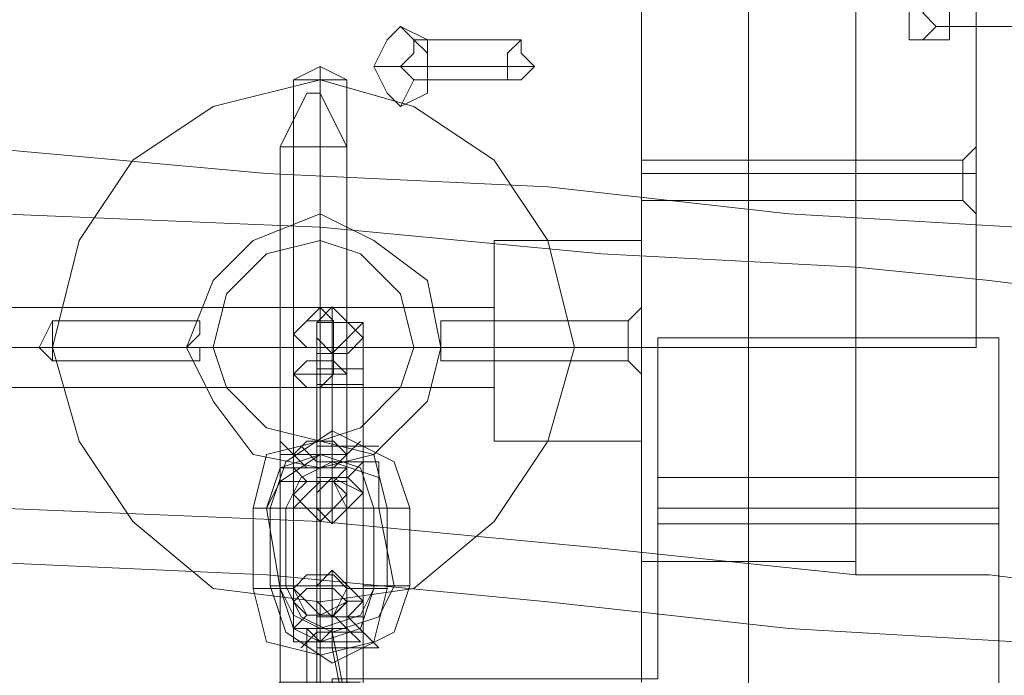
# Model space of a CAD drawing. Units: millimetres. Extents: x 2578 to 10223, y -2616 to 5408.
# Drawn here: x 6181 to 6314, y 2284 to 2372 of the extents above; entities that cross this region are included whole.
import ezdxf

# ---------------------------------------------------------------- set-up
doc = ezdxf.new("R2010")
doc.units = ezdxf.units.MM
doc.layers.add('brædder lærk', color=32, linetype='Continuous', lineweight=9)
doc.layers.add('stål', color=253, linetype='Continuous', lineweight=9)

msp = doc.modelspace()

# ---------------------------------------------------------------- linework, layer by layer
at = {"layer": 'brædder lærk', "flags": 128}
for points in [[(6279.1, 2595.56), (6279.1, 2450.95), (6279.1, 2385.87), (6279.1, 2241.27), (6279.1, 2183.42), (6380.32, 2183.42), (6380.32, 3284.25)], [(6309.83, 2546.75), (6264.64, 2546.75), (6264.64, 2328.03), (6309.83, 2328.03), (6264.64, 2328.03), (6264.64, 3137.84), (6309.83, 3137.84), (6264.64, 3137.84), (6264.64, 2920.92), (6309.83, 2920.92)], [(6309.83, 2904.66), (6264.64, 2904.66), (6264.64, 3137.84), (6309.83, 3137.84), (6264.64, 3137.84), (6264.64, 2328.03), (6309.83, 2328.03), (6264.64, 2328.03), (6264.64, 2563.02), (6309.83, 2563.02)], [(6024.23, 2521.44), (6078.45, 2521.44), (6130.87, 2519.64), (6177.87, 2516.02), (6221.25, 2514.21), (6259.21, 2510.6), (6293.56, 2508.79), (6311.63, 2506.98), (6326.1, 2505.18), (6342.36, 2505.18), (6355.02, 2505.18), (6367.67, 2505.18), (6378.52, 2505.18), (6396.59, 2505.18), (6409.25, 2508.79), (6409.25, 2338.88), (6396.59, 2335.26), (6378.52, 2335.26), (6367.67, 2335.26), (6355.02, 2335.26), (6342.36, 2335.26), (6326.1, 2335.26), (6311.63, 2337.07), (6293.56, 2338.88)], [(6232.1, 2371.41), (6233.91, 2369.61), (6248.37, 2369.61)], [(6302.6, 2369.61), (6304.4, 2371.41), (6318.87, 2371.41)], [(6224.87, 2313.57), (6224.87, 2364.18), (6221.25, 2365.99), (6221.25, 2364.18), (6221.25, 2365.99), (6217.64, 2364.18)], [(6221.25, 2364.18), (6221.25, 2365.99), (6217.64, 2364.18)], [(6221.25, 2364.18), (6221.25, 2365.99), (6224.87, 2364.18), (6224.87, 2313.57)], [(6228.49, 2365.99), (6232.1, 2365.99), (6246.56, 2365.99)], [(6235.72, 2365.99), (6250.18, 2365.99)], [(6232.1, 2360.57), (6233.91, 2364.18), (6248.37, 2364.18)], [(6033.26, 2356.95), (6083.88, 2356.95), (6129.07, 2356.95), (6174.26, 2355.15), (6214.02, 2351.53), (6251.98, 2349.72), (6284.52, 2346.11), (6315.25, 2344.3), (6340.56, 2342.49), (6364.06, 2340.68), (6383.94, 2340.68), (6400.21, 2340.68), (6414.67, 2342.49), (6425.51, 2344.3), (6409.25, 2338.88)], [(6309.83, 2353.34), (6309.83, 2351.53), (6309.83, 2347.91), (6309.83, 2346.11), (6309.83, 2347.91), (6309.83, 2351.53), (6309.83, 2353.34), (6309.83, 2355.15)], [(6309.83, 2353.34), (6309.83, 2351.53), (6309.83, 2347.91), (6309.83, 2346.11), (6309.83, 2347.91), (6309.83, 2351.53), (6309.83, 2353.34), (6309.83, 2355.15)], [(5859.73, 2295.49), (5908.54, 2302.72), (5908.54, 2342.49), (5968.19, 2347.91), (6024.23, 2351.53), (6078.45, 2351.53), (6130.87, 2349.72), (6177.87, 2346.11), (6221.25, 2344.3), (6259.21, 2340.68), (6293.56, 2338.88), (6293.56, 2297.3)], [(6264.64, 2315.38), (6264.64, 2317.19), (6264.64, 2322.61), (6264.64, 2328.03), (6264.64, 2335.26), (6264.64, 2340.68), (6264.64, 2342.49), (6244.75, 2342.49), (6244.75, 2340.68), (6244.75, 2335.26), (6244.75, 2328.03), (6244.75, 2322.61), (6244.75, 2317.19)], [(6264.64, 2340.68), (6264.64, 2335.26), (6264.64, 2328.03), (6264.64, 2322.61), (6264.64, 2317.19), (6264.64, 2315.38), (6244.75, 2315.38), (6244.75, 2317.19), (6244.75, 2322.61), (6244.75, 2328.03), (6244.75, 2335.26), (6244.75, 2340.68), (6244.75, 2342.49)], [(6264.64, 2333.45), (6262.83, 2331.65), (6237.52, 2331.65), (6237.52, 2329.84), (6237.52, 2328.03), (6237.52, 2326.22), (6262.83, 2326.22), (6264.64, 2324.42)], [(6244.75, 2322.61), (6244.75, 2324.42), (6244.75, 2328.03), (6244.75, 2333.45)], [(6204.99, 2326.22), (6204.99, 2328.03), (6203.18, 2328.03), (6204.99, 2329.84), (6204.99, 2331.65)], [(6237.52, 2326.22), (6237.52, 2328.03), (6237.52, 2329.84), (6237.52, 2331.65)], [(6266.84, 2308.4), (6266.84, 2306.31), (6266.84, 2304.22), (6266.84, 2306.31), (6266.84, 2308.4), (6266.84, 2310.49)], [(6024.23, 2309.95), (6078.45, 2309.95), (6130.87, 2309.95), (6177.87, 2306.34), (6221.25, 2304.53), (6259.21, 2300.92), (6293.56, 2297.3), (6311.63, 2297.3), (6326.1, 2295.49), (6342.36, 2295.49), (6355.02, 2293.69), (6367.67, 2293.69), (6378.52, 2295.49), (6396.59, 2295.49), (6409.25, 2299.11), (6409.25, 2183.42), (6396.59, 2183.42), (6293.56, 2183.42), (6293.56, 2241.27), (6279.1, 2241.27), (5894.08, 2241.27)], [(6409.25, 2299.11), (6425.51, 2290.07), (6414.67, 2288.26), (6400.21, 2286.46), (6383.94, 2284.65), (6364.06, 2286.46), (6340.56, 2286.46), (6315.25, 2288.26), (6284.52, 2290.07), (6251.98, 2293.69), (6214.02, 2297.3), (6174.26, 2299.11), (6129.07, 2300.92), (6083.88, 2302.72), (6033.26, 2300.92)]]:
    msp.add_lwpolyline(points, dxfattribs=at)
for points in [[(6309.83, 3137.84), (6309.83, 2920.92), (6309.83, 2882.96), (6309.83, 2841.39), (6309.83, 2799.81), (6309.83, 2756.43), (6309.83, 2711.24), (6309.83, 2667.86), (6309.83, 2626.29), (6309.83, 2584.71), (6309.83, 2546.75), (6309.83, 2328.03)], [(6309.83, 2328.03), (6309.83, 2563.02), (6309.83, 2602.79), (6309.83, 2646.17), (6309.83, 2689.55), (6309.83, 2732.93), (6309.83, 2778.12), (6309.83, 2821.51), (6309.83, 2863.08), (6309.83, 2904.66), (6309.83, 3137.84)], [(6309.83, 2523.25), (6264.64, 2523.25), (6264.64, 2328.03), (6309.83, 2328.03)], [(6264.64, 2523.25), (6264.64, 2328.03), (6309.83, 2328.03), (6309.83, 2523.25)], [(6293.56, 2418.41), (6264.64, 2418.41), (6264.64, 2299.11), (6293.56, 2299.11)], [(6264.64, 2418.41), (6293.56, 2418.41), (6293.56, 2299.11), (6264.64, 2299.11), (6264.64, 2418.41)], [(6302.6, 2378.64), (6300.79, 2376.84), (6300.79, 2373.22), (6300.79, 2369.61), (6302.6, 2369.61), (6306.21, 2369.61), (6306.21, 2373.22), (6306.21, 2376.84), (6302.6, 2378.64)], [(6304.4, 2371.41), (6302.6, 2373.22), (6304.4, 2375.03), (6304.4, 2376.84), (6306.21, 2375.03), (6306.21, 2373.22), (6306.21, 2371.41), (6304.4, 2371.41)], [(6264.64, 2282.84), (6264.64, 2373.22), (6264.64, 2282.84)], [(6232.1, 2371.41), (6230.29, 2369.61), (6228.49, 2365.99), (6230.29, 2362.38), (6232.1, 2360.57), (6235.72, 2362.38), (6235.72, 2365.99), (6235.72, 2369.61), (6232.1, 2371.41)], [(6233.91, 2364.18), (6232.1, 2365.99), (6233.91, 2367.8), (6233.91, 2369.61), (6235.72, 2367.8), (6235.72, 2365.99), (6235.72, 2364.18), (6233.91, 2364.18)], [(6248.37, 2364.18), (6246.56, 2364.18), (6246.56, 2365.99), (6246.56, 2367.8), (6248.37, 2369.61), (6248.37, 2367.8), (6250.18, 2365.99), (6248.37, 2364.18)], [(6217.64, 2364.18), (6221.25, 2364.18), (6223.06, 2364.18), (6224.87, 2364.18), (6223.06, 2364.18), (6221.25, 2364.18)], [(6217.64, 2364.18), (6221.25, 2364.18), (6223.06, 2364.18), (6224.87, 2364.18), (6223.06, 2364.18), (6221.25, 2364.18)], [(6217.64, 2364.18), (6217.64, 2313.57)], [(6221.25, 2364.18), (6221.25, 2313.57)], [(6221.25, 2364.18), (6221.25, 2313.57)], [(6308.02, 2353.34), (6309.83, 2355.15)], [(6308.02, 2353.34), (6309.83, 2355.15)], [(6309.83, 2346.11), (6309.83, 2347.91), (6309.83, 2351.53), (6309.83, 2353.34), (6309.83, 2355.15), (6309.83, 2353.34), (6309.83, 2351.53), (6309.83, 2347.91), (6309.83, 2346.11)], [(6309.83, 2346.11), (6309.83, 2347.91), (6309.83, 2351.53), (6309.83, 2353.34), (6309.83, 2355.15), (6309.83, 2353.34), (6309.83, 2351.53), (6309.83, 2347.91), (6309.83, 2346.11)], [(6264.64, 2353.34), (6264.64, 2351.53), (6264.64, 2349.72), (6264.64, 2347.91), (6264.64, 2349.72), (6264.64, 2351.53)], [(6264.64, 2347.91), (6264.64, 2349.72), (6264.64, 2351.53), (6264.64, 2353.34), (6264.64, 2351.53), (6264.64, 2349.72)], [(6264.64, 2353.34), (6308.02, 2353.34)], [(6264.64, 2353.34), (6264.64, 2351.53), (6264.64, 2349.72), (6264.64, 2347.91), (6264.64, 2349.72), (6264.64, 2351.53)], [(6264.64, 2347.91), (6264.64, 2349.72), (6264.64, 2351.53), (6264.64, 2353.34), (6264.64, 2351.53), (6264.64, 2349.72)], [(6264.64, 2353.34), (6308.02, 2353.34)], [(6308.02, 2347.91), (6308.02, 2349.72), (6308.02, 2351.53), (6308.02, 2353.34), (6308.02, 2351.53), (6308.02, 2349.72)], [(6308.02, 2353.34), (6308.02, 2351.53), (6308.02, 2349.72), (6308.02, 2347.91), (6308.02, 2349.72), (6308.02, 2351.53)], [(6308.02, 2347.91), (6308.02, 2349.72), (6308.02, 2351.53), (6308.02, 2353.34), (6308.02, 2351.53), (6308.02, 2349.72)], [(6308.02, 2353.34), (6308.02, 2351.53), (6308.02, 2349.72), (6308.02, 2347.91), (6308.02, 2349.72), (6308.02, 2351.53)], [(6264.64, 2351.53), (6308.02, 2351.53)], [(6264.64, 2351.53), (6308.02, 2351.53)], [(6264.64, 2351.53), (6308.02, 2351.53)], [(6264.64, 2351.53), (6308.02, 2351.53)], [(6308.02, 2351.53), (6309.83, 2351.53)], [(6308.02, 2351.53), (6309.83, 2351.53)], [(6308.02, 2351.53), (6309.83, 2351.53)], [(6308.02, 2351.53), (6309.83, 2351.53)], [(6264.64, 2347.91), (6308.02, 2347.91)], [(6264.64, 2347.91), (6308.02, 2347.91)], [(6308.02, 2347.91), (6309.83, 2346.11)], [(6308.02, 2347.91), (6309.83, 2346.11)], [(6203.18, 2328.03), (6206.79, 2337.07), (6212.22, 2342.49), (6221.25, 2346.11), (6228.49, 2342.49), (6235.72, 2337.07), (6237.52, 2328.03), (6235.72, 2320.8), (6228.49, 2313.57), (6221.25, 2311.76), (6212.22, 2313.57), (6206.79, 2320.8), (6203.18, 2328.03)], [(6237.52, 2328.03), (6235.72, 2337.07), (6228.49, 2342.49), (6221.25, 2346.11), (6212.22, 2342.49), (6206.79, 2337.07), (6203.18, 2328.03), (6206.79, 2320.8), (6212.22, 2313.57), (6221.25, 2311.76), (6228.49, 2313.57), (6235.72, 2320.8), (6237.52, 2328.03)], [(6176.06, 2322.61), (6244.75, 2322.61), (6244.75, 2324.42), (6244.75, 2328.03), (6244.75, 2333.45), (6176.06, 2333.45), (6176.06, 2328.03), (6176.06, 2324.42)], [(6264.64, 2324.42), (6264.64, 2328.03), (6264.64, 2331.65), (6264.64, 2333.45), (6264.64, 2331.65), (6264.64, 2328.03), (6264.64, 2324.42)], [(6185.1, 2328.03), (6183.3, 2328.03), (6185.1, 2331.65), (6204.99, 2331.65), (6204.99, 2329.84), (6203.18, 2328.03), (6204.99, 2328.03), (6204.99, 2326.22), (6185.1, 2326.22), (6183.3, 2328.03)], [(6185.1, 2326.22), (6185.1, 2328.03), (6185.1, 2329.84), (6185.1, 2331.65), (6185.1, 2329.84), (6185.1, 2328.03)], [(6262.83, 2331.65), (6262.83, 2329.84), (6262.83, 2328.03), (6262.83, 2326.22), (6262.83, 2328.03), (6262.83, 2329.84), (6262.83, 2331.65)], [(6222.88, 2283.28), (6266.84, 2283.28), (6266.84, 2329.33), (6312.89, 2329.33), (6312.89, 709.18), (6266.84, 709.18), (6266.84, 753.13), (6222.88, 753.13)], [(6312.89, 709.18), (6312.89, 2329.33), (6266.84, 2329.33), (6266.84, 2283.28), (6222.88, 2283.28), (6222.88, 753.13), (6266.84, 753.13), (6266.84, 709.18)], [(6176.06, 2328.03), (6244.75, 2328.03)], [(6185.1, 2328.03), (6203.18, 2328.03)], [(6237.52, 2328.03), (6262.83, 2328.03)], [(6244.75, 2328.03), (6264.64, 2328.03)], [(6262.83, 2328.03), (6264.64, 2328.03)], [(6224.87, 2313.57), (6221.25, 2313.57), (6217.64, 2313.57), (6215.83, 2313.57), (6217.64, 2313.57), (6221.25, 2313.57), (6224.87, 2313.57)], [(6224.87, 2313.57), (6221.25, 2313.57), (6217.64, 2313.57), (6215.83, 2313.57), (6217.64, 2313.57), (6221.25, 2313.57), (6224.87, 2313.57)], [(6215.83, 2313.57), (6215.83, 2282.84)], [(6217.64, 2313.57), (6221.25, 2313.57), (6223.06, 2313.57), (6221.25, 2313.57), (6217.64, 2313.57), (6221.25, 2313.57), (6223.06, 2313.57), (6224.87, 2313.57), (6223.06, 2313.57), (6221.25, 2313.57)], [(6221.25, 2313.57), (6221.25, 2282.84)], [(6221.25, 2313.57), (6221.25, 2282.84)], [(6224.87, 2313.57), (6224.87, 2282.84)], [(6266.84, 2304.22), (6266.84, 2306.31), (6266.84, 2308.4), (6266.84, 2310.49), (6266.84, 2308.4), (6266.84, 2306.31), (6266.84, 2304.22)], [(6266.84, 2310.49), (6312.89, 2310.49)], [(6312.89, 2310.49), (6312.89, 2308.4), (6312.89, 2306.31), (6312.89, 2304.22), (6312.89, 2306.31), (6312.89, 2308.4)], [(6312.89, 2304.22), (6312.89, 2306.31), (6312.89, 2308.4), (6312.89, 2306.31)], [(6266.84, 2306.31), (6312.89, 2306.31)], [(6266.84, 2306.31), (6312.89, 2306.31)], [(6266.84, 2304.22), (6312.89, 2304.22)]]:
    msp.add_lwpolyline(points, close=True, dxfattribs=at)
at = {"layer": 'stål', "flags": 128}
for points in [[(6255.6, 2328.03), (6251.98, 2342.49), (6244.75, 2353.34), (6233.91, 2360.57), (6221.25, 2364.18), (6206.79, 2360.57), (6195.95, 2353.34), (6188.72, 2342.49), (6185.1, 2328.03), (6188.72, 2315.38), (6195.95, 2304.53), (6206.79, 2295.49), (6221.25, 2293.69), (6233.91, 2295.49), (6244.75, 2304.53), (6251.98, 2315.38), (6255.6, 2328.03)], [(6255.6, 2328.03), (6251.98, 2342.49), (6244.75, 2353.34), (6233.91, 2360.57), (6221.25, 2364.18), (6206.79, 2360.57), (6195.95, 2353.34), (6188.72, 2342.49), (6185.1, 2328.03), (6188.72, 2315.38), (6195.95, 2304.53), (6206.79, 2295.49), (6221.25, 2293.69), (6233.91, 2295.49), (6244.75, 2304.53), (6251.98, 2315.38), (6255.6, 2328.03)], [(6221.25, 2311.76), (6221.25, 2355.15)], [(6221.25, 2311.76), (6221.25, 2355.15)], [(6237.52, 2328.03), (6235.72, 2337.07), (6228.49, 2342.49), (6221.25, 2346.11), (6212.22, 2342.49), (6206.79, 2337.07), (6203.18, 2328.03), (6206.79, 2320.8), (6212.22, 2313.57), (6221.25, 2311.76), (6228.49, 2313.57), (6235.72, 2320.8), (6237.52, 2328.03)], [(6203.18, 2328.03), (6206.79, 2337.07), (6212.22, 2342.49), (6221.25, 2346.11), (6228.49, 2342.49), (6235.72, 2337.07), (6237.52, 2328.03), (6235.72, 2320.8), (6228.49, 2313.57), (6221.25, 2311.76), (6212.22, 2313.57), (6206.79, 2320.8), (6203.18, 2328.03)], [(6203.18, 2328.03), (6206.79, 2337.07), (6212.22, 2342.49), (6221.25, 2346.11), (6228.49, 2342.49), (6235.72, 2337.07), (6237.52, 2328.03), (6235.72, 2320.8), (6228.49, 2313.57), (6221.25, 2311.76), (6212.22, 2313.57), (6206.79, 2320.8), (6203.18, 2328.03)], [(6237.52, 2328.03), (6235.72, 2337.07), (6228.49, 2342.49), (6221.25, 2346.11), (6212.22, 2342.49), (6206.79, 2337.07), (6203.18, 2328.03), (6206.79, 2320.8), (6212.22, 2313.57), (6221.25, 2311.76), (6228.49, 2313.57), (6235.72, 2320.8), (6237.52, 2328.03)], [(6233.91, 2328.03), (6232.1, 2335.26), (6226.68, 2340.68), (6221.25, 2342.49), (6214.02, 2340.68), (6208.6, 2335.26), (6206.79, 2328.03), (6208.6, 2322.61), (6214.02, 2317.19), (6221.25, 2315.38), (6226.68, 2317.19), (6232.1, 2322.61), (6233.91, 2328.03)], [(6206.79, 2328.03), (6208.6, 2335.26), (6214.02, 2340.68), (6221.25, 2342.49), (6226.68, 2340.68), (6232.1, 2335.26), (6233.91, 2328.03), (6232.1, 2322.61), (6226.68, 2317.19), (6221.25, 2315.38), (6214.02, 2317.19), (6208.6, 2322.61), (6206.79, 2328.03)], [(6223.06, 2329.84), (6223.06, 2328.03), (6221.25, 2328.03), (6219.45, 2328.03), (6217.64, 2329.84), (6219.45, 2331.65), (6221.25, 2333.45), (6223.06, 2331.65), (6223.06, 2329.84)], [(6227.06, 2331.43), (6224.97, 2329.33), (6222.88, 2327.24), (6220.78, 2329.33), (6220.78, 2331.43), (6222.88, 2333.52), (6224.97, 2331.43), (6227.06, 2331.43)], [(6221.25, 2322.61), (6221.25, 2324.42), (6221.25, 2326.22), (6221.25, 2328.03), (6221.25, 2329.84), (6221.25, 2331.65), (6221.25, 2333.45), (6221.25, 2331.65), (6221.25, 2329.84), (6221.25, 2328.03), (6221.25, 2326.22), (6221.25, 2315.38), (6221.25, 2313.57), (6221.25, 2311.76), (6221.25, 2309.95), (6221.25, 2308.15), (6221.25, 2306.34), (6221.25, 2304.53), (6221.25, 2306.34), (6221.25, 2308.15), (6221.25, 2309.95), (6221.25, 2311.76)], [(6222.88, 2325.15), (6222.88, 2327.24), (6222.88, 2325.15), (6222.88, 2323.05), (6222.88, 2325.15), (6222.88, 2327.24), (6222.88, 2329.33), (6222.88, 2331.43), (6222.88, 2333.52), (6222.88, 2331.43), (6222.88, 2329.33), (6222.88, 2327.24)], [(6217.64, 2329.84), (6219.45, 2331.65), (6221.25, 2331.65), (6223.06, 2331.65), (6223.06, 2329.84), (6223.06, 2328.03), (6221.25, 2328.03), (6219.45, 2328.03), (6217.64, 2329.84)], [(6217.64, 2324.42), (6217.64, 2326.22), (6217.64, 2328.03), (6217.64, 2329.84), (6217.64, 2331.65), (6217.64, 2329.84), (6217.64, 2328.03), (6217.64, 2326.22), (6217.64, 2324.42)], [(6220.78, 2312.59), (6220.78, 2323.05), (6220.78, 2325.15), (6220.78, 2327.24), (6220.78, 2329.33), (6220.78, 2331.43), (6220.78, 2329.33), (6220.78, 2327.24), (6220.78, 2325.15), (6220.78, 2314.68), (6220.78, 2312.59), (6220.78, 2310.49), (6220.78, 2308.4), (6220.78, 2306.31), (6220.78, 2308.4), (6220.78, 2310.49)], [(6220.78, 2329.33), (6220.78, 2331.43), (6222.88, 2331.43), (6224.97, 2331.43), (6227.06, 2329.33), (6224.97, 2327.24), (6222.88, 2327.24), (6220.78, 2327.24), (6220.78, 2329.33)], [(6224.87, 2324.42), (6223.06, 2324.42), (6223.06, 2326.22), (6223.06, 2328.03), (6223.06, 2329.84), (6223.06, 2331.65), (6223.06, 2329.84), (6223.06, 2328.03), (6223.06, 2326.22), (6224.87, 2324.42)], [(6227.06, 2323.05), (6227.06, 2325.15), (6227.06, 2327.24), (6227.06, 2329.33), (6227.06, 2331.43), (6227.06, 2329.33), (6227.06, 2327.24), (6227.06, 2325.15), (6227.06, 2314.68), (6227.06, 2312.59), (6227.06, 2310.49), (6227.06, 2308.4), (6227.06, 2306.31), (6227.06, 2308.4), (6227.06, 2310.49), (6227.06, 2312.59)], [(6221.25, 2324.42), (6221.25, 2326.22), (6221.25, 2328.03), (6221.25, 2326.22), (6221.25, 2324.42)], [(6217.64, 2324.42), (6219.45, 2324.42), (6221.25, 2324.42), (6223.06, 2324.42), (6224.87, 2324.42), (6223.06, 2326.22), (6221.25, 2326.22), (6219.45, 2326.22), (6217.64, 2324.42)], [(6220.78, 2325.15), (6222.88, 2325.15), (6224.97, 2325.15), (6227.06, 2325.15), (6224.97, 2325.15), (6222.88, 2325.15), (6220.78, 2325.15)], [(6222.88, 2314.68), (6222.88, 2325.15)], [(6224.87, 2324.42), (6223.06, 2324.42), (6221.25, 2322.61), (6219.45, 2322.61), (6217.64, 2324.42), (6219.45, 2324.42), (6221.25, 2324.42), (6223.06, 2324.42), (6224.87, 2324.42)], [(6217.64, 2324.42), (6217.64, 2313.57)], [(6221.25, 2324.42), (6221.25, 2313.57)], [(6224.87, 2324.42), (6224.87, 2313.57)], [(6227.06, 2323.05), (6224.97, 2323.05), (6222.88, 2323.05), (6220.78, 2323.05), (6222.88, 2323.05), (6224.97, 2323.05), (6227.06, 2323.05)], [(6222.88, 2323.05), (6222.88, 2312.59)], [(6233.34, 2295.84), (6231.25, 2289.56), (6222.88, 2285.38), (6216.6, 2289.56), (6214.5, 2295.84), (6214.5, 2306.31), (6216.6, 2312.59), (6222.88, 2316.77), (6231.25, 2312.59), (6233.34, 2306.31)], [(6230.29, 2295.49), (6228.49, 2288.26), (6221.25, 2286.46), (6214.02, 2288.26), (6212.22, 2295.49), (6212.22, 2306.34), (6214.02, 2313.57), (6221.25, 2315.38), (6228.49, 2313.57), (6230.29, 2306.34)], [(6215.83, 2315.38), (6217.64, 2313.57), (6217.64, 2311.76), (6219.45, 2309.95), (6217.64, 2311.76), (6217.64, 2313.57), (6215.83, 2315.38)], [(6224.87, 2313.57), (6223.06, 2313.57), (6221.25, 2313.57), (6219.45, 2313.57), (6217.64, 2313.57), (6219.45, 2315.38), (6221.25, 2315.38), (6223.06, 2315.38), (6224.87, 2313.57)], [(6218.69, 2314.68), (6220.78, 2312.59), (6220.78, 2310.49), (6220.78, 2312.59), (6218.69, 2314.68)], [(6227.06, 2314.68), (6224.97, 2314.68), (6222.88, 2314.68), (6220.78, 2314.68), (6222.88, 2314.68), (6224.97, 2314.68), (6227.06, 2314.68)], [(6222.88, 2312.59), (6222.88, 2310.49), (6222.88, 2312.59), (6222.88, 2314.68), (6222.88, 2312.59), (6222.88, 2310.49), (6222.88, 2308.4), (6222.88, 2306.31), (6222.88, 2304.22), (6222.88, 2306.31), (6222.88, 2308.4), (6222.88, 2310.49)], [(6226.68, 2315.38), (6224.87, 2313.57), (6224.87, 2311.76), (6223.06, 2309.95), (6224.87, 2311.76), (6224.87, 2313.57), (6226.68, 2315.38)], [(6229.16, 2314.68), (6227.06, 2314.68), (6227.06, 2312.59), (6224.97, 2310.49), (6227.06, 2312.59), (6227.06, 2314.68), (6229.16, 2314.68)], [(6228.49, 2306.34), (6226.68, 2311.76), (6221.25, 2313.57), (6215.83, 2311.76), (6214.02, 2306.34), (6215.83, 2309.95), (6221.25, 2313.57), (6226.68, 2311.76)], [(6224.87, 2313.57), (6223.06, 2311.76), (6221.25, 2311.76), (6219.45, 2311.76), (6217.64, 2313.57), (6219.45, 2313.57), (6221.25, 2313.57), (6223.06, 2313.57), (6224.87, 2313.57)], [(6217.64, 2313.57), (6217.64, 2311.76), (6217.64, 2309.95), (6217.64, 2308.15), (6217.64, 2306.34), (6217.64, 2308.15), (6217.64, 2309.95), (6217.64, 2311.76), (6217.64, 2313.57)], [(6221.25, 2313.57), (6221.25, 2311.76), (6221.25, 2309.95), (6221.25, 2311.76), (6221.25, 2313.57)], [(6224.87, 2313.57), (6224.87, 2311.76), (6224.87, 2309.95), (6224.87, 2308.15), (6224.87, 2306.34), (6224.87, 2308.15), (6224.87, 2309.95), (6224.87, 2311.76), (6224.87, 2313.57)], [(6215.83, 2311.76), (6217.64, 2311.76), (6221.25, 2311.76), (6223.06, 2311.76), (6224.87, 2311.76), (6223.06, 2311.76), (6221.25, 2311.76), (6217.64, 2311.76)], [(6215.83, 2311.76), (6217.64, 2311.76), (6221.25, 2311.76), (6223.06, 2311.76), (6224.87, 2311.76), (6223.06, 2311.76), (6221.25, 2311.76), (6217.64, 2311.76)], [(6229.16, 2306.31), (6229.16, 2312.59), (6222.88, 2312.59), (6218.69, 2310.49), (6216.6, 2306.31), (6218.69, 2310.49), (6222.88, 2312.59), (6229.16, 2310.49)], [(6227.06, 2312.59), (6224.97, 2312.59), (6222.88, 2312.59), (6220.78, 2312.59), (6222.88, 2312.59), (6224.97, 2312.59), (6227.06, 2312.59)], [(6221.25, 2309.95), (6221.25, 2311.76)], [(6221.25, 2309.95), (6221.25, 2311.76)], [(6227.06, 2308.4), (6224.97, 2310.49), (6222.88, 2310.49), (6220.78, 2310.49), (6220.78, 2308.4), (6220.78, 2306.31), (6222.88, 2306.31), (6224.97, 2306.31), (6227.06, 2308.4)], [(6220.78, 2308.4), (6220.78, 2306.31), (6222.88, 2304.22), (6224.97, 2306.31), (6227.06, 2308.4), (6224.97, 2310.49), (6222.88, 2310.49), (6220.78, 2310.49), (6220.78, 2308.4)], [(6224.87, 2308.15), (6223.06, 2309.95), (6221.25, 2309.95), (6219.45, 2309.95), (6217.64, 2308.15), (6219.45, 2306.34), (6221.25, 2306.34), (6223.06, 2306.34), (6224.87, 2308.15)], [(6217.64, 2308.15), (6219.45, 2306.34), (6221.25, 2304.53), (6223.06, 2306.34), (6224.87, 2308.15), (6223.06, 2309.95), (6221.25, 2309.95), (6219.45, 2309.95), (6217.64, 2308.15)], [(6224.87, 2306.34), (6224.87, 2295.49), (6224.87, 2293.69), (6221.25, 2291.88), (6219.45, 2293.69), (6217.64, 2295.49), (6217.64, 2306.34), (6219.45, 2308.15), (6221.25, 2309.95), (6223.06, 2309.95)], [(6221.25, 2309.95), (6221.25, 2282.84)], [(6221.25, 2309.95), (6221.25, 2282.84)], [(6217.64, 2306.34), (6214.02, 2306.34), (6212.22, 2306.34), (6214.02, 2306.34), (6217.64, 2306.34)], [(6214.02, 2306.34), (6215.83, 2295.49)], [(6220.78, 2306.31), (6218.69, 2306.31), (6216.6, 2306.31), (6214.5, 2306.31), (6216.6, 2306.31), (6218.69, 2306.31), (6220.78, 2306.31)], [(6216.6, 2306.31), (6216.6, 2295.84)], [(6224.87, 2306.34), (6228.49, 2306.34), (6230.29, 2306.34), (6228.49, 2306.34), (6224.87, 2306.34)], [(6227.06, 2306.31), (6229.16, 2306.31), (6231.25, 2306.31), (6233.34, 2306.31), (6231.25, 2306.31), (6229.16, 2306.31), (6227.06, 2306.31)], [(6228.49, 2295.49), (6228.49, 2306.34)], [(6231.25, 2295.84), (6229.16, 2306.31)], [(6224.87, 2295.49), (6223.06, 2291.88), (6221.25, 2291.88), (6219.45, 2291.88), (6217.64, 2295.49), (6219.45, 2297.3), (6221.25, 2297.3), (6223.06, 2297.3), (6224.87, 2295.49)], [(6227.06, 2293.75), (6224.97, 2293.75), (6222.88, 2291.66), (6220.78, 2293.75), (6220.78, 2295.84), (6222.88, 2297.94), (6224.97, 2295.84), (6227.06, 2293.75)], [(6221.25, 2277.42), (6221.25, 2275.61), (6221.25, 2273.8), (6221.25, 2272), (6221.25, 2270.19), (6221.25, 2268.38), (6221.25, 2270.19), (6221.25, 2272), (6221.25, 2273.8), (6221.25, 2275.61), (6221.25, 2277.42), (6221.25, 2279.23), (6221.25, 2290.07), (6221.25, 2291.88), (6221.25, 2293.69), (6221.25, 2295.49), (6221.25, 2297.3), (6221.25, 2295.49), (6221.25, 2293.69), (6221.25, 2291.88), (6221.25, 2290.07), (6221.25, 2288.26)], [(6222.88, 2289.56), (6222.88, 2291.66), (6222.88, 2293.75), (6222.88, 2295.84), (6222.88, 2297.94), (6222.88, 2295.84), (6222.88, 2293.75), (6222.88, 2291.66), (6222.88, 2289.56), (6222.88, 2287.47), (6222.88, 2289.56), (6222.88, 2291.66)], [(6220.78, 2295.84), (6218.69, 2295.84), (6216.6, 2295.84), (6214.5, 2295.84), (6216.6, 2295.84), (6218.69, 2295.84), (6220.78, 2295.84)], [(6216.6, 2295.84), (6218.69, 2291.66), (6222.88, 2289.56), (6229.16, 2291.66), (6231.25, 2295.84), (6229.16, 2291.66), (6222.88, 2289.56), (6218.69, 2291.66)], [(6220.78, 2293.75), (6220.78, 2295.84), (6222.88, 2295.84), (6224.97, 2295.84), (6227.06, 2293.75), (6224.97, 2291.66), (6222.88, 2291.66), (6220.78, 2291.66), (6220.78, 2293.75)], [(6220.78, 2277), (6220.78, 2287.47), (6220.78, 2289.56), (6220.78, 2291.66), (6220.78, 2293.75), (6220.78, 2295.84), (6220.78, 2293.75), (6220.78, 2291.66), (6220.78, 2289.56), (6220.78, 2279.1), (6220.78, 2277), (6220.78, 2274.91), (6220.78, 2272.82), (6220.78, 2270.72), (6220.78, 2272.82), (6220.78, 2274.91)], [(6227.06, 2295.84), (6229.16, 2295.84), (6231.25, 2295.84), (6233.34, 2295.84), (6231.25, 2295.84), (6229.16, 2295.84), (6227.06, 2295.84)], [(6227.06, 2277), (6227.06, 2287.47), (6227.06, 2289.56), (6227.06, 2291.66), (6227.06, 2293.75), (6227.06, 2295.84), (6227.06, 2293.75), (6227.06, 2291.66), (6227.06, 2289.56), (6227.06, 2279.1), (6227.06, 2277), (6227.06, 2274.91), (6227.06, 2272.82), (6227.06, 2270.72), (6227.06, 2272.82), (6227.06, 2274.91)], [(6217.64, 2295.49), (6215.83, 2295.49), (6212.22, 2295.49), (6215.83, 2295.49), (6217.64, 2295.49)], [(6215.83, 2295.49), (6217.64, 2291.88), (6221.25, 2290.07), (6226.68, 2291.88), (6228.49, 2295.49), (6226.68, 2290.07), (6221.25, 2288.26), (6217.64, 2290.07)], [(6217.64, 2293.69), (6219.45, 2295.49), (6221.25, 2295.49), (6223.06, 2295.49), (6224.87, 2293.69), (6223.06, 2291.88), (6221.25, 2291.88), (6219.45, 2291.88), (6217.64, 2293.69)], [(6219.45, 2277.42), (6219.45, 2288.26), (6217.64, 2288.26), (6217.64, 2290.07), (6217.64, 2291.88), (6217.64, 2293.69), (6217.64, 2295.49), (6217.64, 2293.69), (6217.64, 2291.88), (6217.64, 2290.07), (6219.45, 2290.07), (6219.45, 2279.23), (6219.45, 2277.42), (6219.45, 2275.61), (6219.45, 2273.8), (6219.45, 2272), (6219.45, 2273.8), (6219.45, 2275.61)], [(6224.87, 2295.49), (6226.68, 2295.49), (6228.49, 2295.49), (6230.29, 2295.49), (6228.49, 2295.49), (6226.68, 2295.49), (6224.87, 2295.49)], [(6224.87, 2277.42), (6224.87, 2288.26), (6224.87, 2290.07), (6224.87, 2291.88), (6224.87, 2293.69), (6224.87, 2295.49), (6224.87, 2293.69), (6224.87, 2291.88), (6224.87, 2290.07), (6224.87, 2279.23), (6224.87, 2277.42), (6224.87, 2275.61), (6224.87, 2273.8), (6224.87, 2272), (6224.87, 2273.8), (6224.87, 2275.61)], [(6217.64, 2288.26), (6217.64, 2290.07), (6219.45, 2291.88), (6217.64, 2290.07), (6217.64, 2288.26)], [(6221.25, 2288.26), (6221.25, 2290.07), (6221.25, 2291.88), (6221.25, 2290.07), (6221.25, 2288.26)], [(6226.68, 2288.26), (6224.87, 2288.26), (6224.87, 2290.07), (6223.06, 2291.88), (6224.87, 2290.07), (6226.68, 2288.26)], [(6218.69, 2287.47), (6220.78, 2289.56), (6220.78, 2291.66), (6222.88, 2291.66), (6220.78, 2291.66), (6220.78, 2289.56), (6218.69, 2287.47)], [(6224.97, 2291.66), (6222.88, 2291.66), (6224.97, 2291.66)], [(6229.16, 2287.47), (6227.06, 2287.47), (6227.06, 2289.56), (6224.97, 2291.66), (6227.06, 2291.66), (6227.06, 2289.56), (6229.16, 2287.47)], [(6219.45, 2290.07), (6221.25, 2288.26), (6223.06, 2290.07), (6224.87, 2290.07), (6223.06, 2290.07), (6221.25, 2290.07), (6219.45, 2290.07)], [(6220.78, 2289.56), (6222.88, 2289.56), (6224.97, 2289.56), (6227.06, 2289.56), (6224.97, 2289.56), (6222.88, 2289.56), (6220.78, 2289.56)], [(6224.97, 2279.1), (6222.88, 2289.56)], [(6224.87, 2288.26), (6223.06, 2288.26), (6221.25, 2288.26), (6219.45, 2288.26), (6221.25, 2288.26), (6223.06, 2288.26), (6224.87, 2288.26)], [(6221.25, 2288.26), (6221.25, 2277.42)], [(6227.06, 2287.47), (6224.97, 2287.47), (6222.88, 2287.47), (6220.78, 2287.47), (6222.88, 2287.47), (6224.97, 2287.47), (6227.06, 2287.47)], [(6222.88, 2287.47), (6224.97, 2277)]]:
    msp.add_lwpolyline(points, close=True, dxfattribs=at)
for points in [[(6221.25, 2362.38), (6221.25, 2355.15), (6221.25, 2362.38), (6224.87, 2355.15), (6224.87, 2311.76), (6224.87, 2309.95), (6224.87, 2282.84), (6226.68, 2281.03), (6223.06, 2281.03), (6217.64, 2281.03), (6214.02, 2281.03), (6215.83, 2282.84)], [(6221.25, 2362.38), (6221.25, 2355.15), (6221.25, 2362.38), (6224.87, 2355.15), (6224.87, 2311.76), (6224.87, 2309.95), (6224.87, 2282.84), (6226.68, 2281.03), (6223.06, 2281.03), (6217.64, 2281.03), (6214.02, 2281.03), (6215.83, 2282.84)], [(6219.45, 2362.38), (6221.25, 2362.38), (6219.45, 2362.38), (6215.83, 2355.15), (6215.83, 2311.76), (6215.83, 2309.95), (6215.83, 2282.84), (6217.64, 2282.84), (6221.25, 2282.84), (6224.87, 2282.84), (6226.68, 2282.84), (6224.87, 2282.84), (6221.25, 2282.84), (6217.64, 2282.84)], [(6219.45, 2362.38), (6221.25, 2362.38), (6219.45, 2362.38), (6215.83, 2355.15), (6215.83, 2311.76), (6215.83, 2309.95), (6215.83, 2282.84), (6217.64, 2282.84), (6221.25, 2282.84), (6224.87, 2282.84), (6226.68, 2282.84), (6224.87, 2282.84), (6221.25, 2282.84), (6217.64, 2282.84)], [(6223.06, 2355.15), (6221.25, 2355.15), (6217.64, 2355.15), (6215.83, 2355.15), (6217.64, 2355.15), (6221.25, 2355.15), (6223.06, 2355.15), (6224.87, 2355.15)], [(6223.06, 2355.15), (6221.25, 2355.15), (6217.64, 2355.15), (6215.83, 2355.15), (6217.64, 2355.15), (6221.25, 2355.15), (6223.06, 2355.15), (6224.87, 2355.15)], [(6223.06, 2311.76), (6221.25, 2311.76), (6217.64, 2311.76), (6215.83, 2311.76)], [(6223.06, 2311.76), (6221.25, 2311.76), (6217.64, 2311.76), (6215.83, 2311.76)], [(6217.64, 2311.76), (6221.25, 2311.76), (6223.06, 2311.76), (6224.87, 2311.76)], [(6217.64, 2311.76), (6221.25, 2311.76), (6223.06, 2311.76), (6224.87, 2311.76)], [(6222.88, 2291.66), (6220.78, 2293.75), (6220.78, 2295.84), (6220.78, 2306.31), (6220.78, 2308.4), (6222.88, 2310.49), (6227.06, 2308.4), (6227.06, 2306.31), (6227.06, 2295.84), (6227.06, 2293.75), (6224.97, 2291.66)], [(6217.64, 2309.95), (6221.25, 2309.95), (6224.87, 2309.95), (6221.25, 2309.95), (6217.64, 2309.95), (6215.83, 2309.95)], [(6217.64, 2309.95), (6221.25, 2309.95), (6224.87, 2309.95), (6221.25, 2309.95), (6217.64, 2309.95), (6215.83, 2309.95)]]:
    msp.add_lwpolyline(points, dxfattribs=at)

doc.saveas('drawing.dxf')
